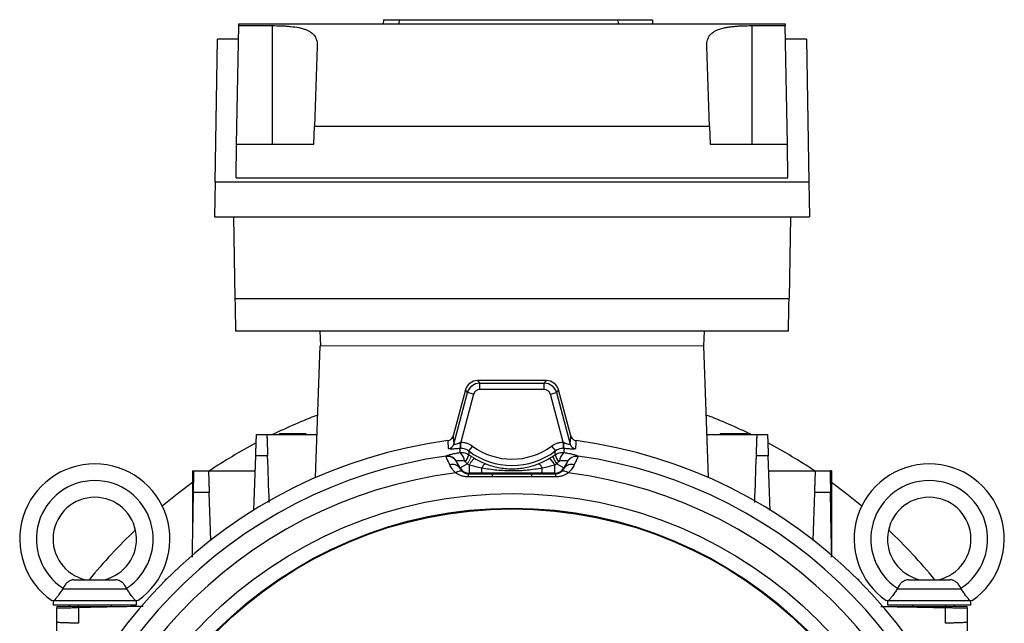
# Model space of a CAD drawing. Units: millimetres. Extents: x -1315 to 835, y -835 to 835.
# Drawn here: x -118 to 118, y 30 to 175 of the extents above; entities that cross this region are included whole.
import ezdxf

# ---------------------------------------------------------------- set-up
doc = ezdxf.new("R2010")
doc.units = ezdxf.units.MM

msp = doc.modelspace()

# ---------------------------------------------------------------- linework, layer by layer
at = {"color": 7, "linetype": 'Continuous', "lineweight": 25}
for p, q in [((-66, 144.72), (-65.51, 173.15)), ((-65.51, 173.15), (-65.5, 173.57)), ((-65.51, 173.15), (-57.5, 173.15)), ((-65.5, 173.57), (65.5, 173.57)), ((-57.5, 173.15), (-57.5, 144.72)), ((-30.79, 174.57), (-30.86, 173.57)), ((-30.79, 174.57), (-27.03, 174.57)), ((-27.03, 174.57), (-27.09, 173.57)), ((-27.03, 174.57), (25.4, 174.57)), ((25.4, 174.57), (25.47, 173.57)), ((25.4, 174.57), (33.64, 174.57)), ((33.64, 174.57), (33.71, 173.57)), ((57.5, 173.15), (65.51, 173.15)), ((57.5, 173.15), (57.5, 144.72)), ((65.5, 173.57), (65.51, 173.15)), ((66, 144.72), (65.51, 173.15)), ((-71.16, 135.64), (-70.56, 169.87)), ((-65.56, 169.87), (-70.56, 169.87)), ((-46.68, 168.13), (-47.35, 149.01)), ((47.35, 149.01), (46.68, 168.13)), ((70.56, 169.87), (65.56, 169.87)), ((70.56, 169.87), (71.16, 135.64)), ((-47.5, 144.72), (-47.35, 149.01)), ((47.35, 149.01), (-47.35, 149.01)), ((47.35, 149.01), (47.5, 144.72)), ((-66.14, 136.72), (-66, 144.72)), ((-66, 144.72), (-47.5, 144.72)), ((47.5, 144.72), (66, 144.72)), ((66.14, 136.72), (66, 144.72)), ((-71.16, 135.64), (-71.31, 127.32)), ((71.16, 135.64), (-71.16, 135.64)), ((-66.14, 136.72), (66.14, 136.72)), ((71.16, 135.64), (71.31, 127.32)), ((-71.31, 127.32), (71.31, 127.32)), ((-66.73, 127.32), (-66.4, 107.79)), ((66.73, 127.32), (66.4, 107.79)), ((-66.4, 107.79), (66.4, 107.79)), ((66.23, 99.93), (-66.23, 99.93)), ((-46.05, 99.93), (-45.93, 96.43)), ((46.05, 99.93), (45.93, 96.43)), ((-47.1, 64.9), (-46, 96.43)), ((47.1, 64.9), (46, 96.43)), ((-8.24, 88.13), (-7.74, 87.48)), ((8.24, 88.13), (-8.24, 88.13)), ((-7.74, 85.98), (-7.74, 87.48)), ((-7.74, 87.48), (7.74, 87.48)), ((7.74, 87.48), (8.24, 88.13)), ((7.74, 85.98), (7.74, 87.48)), ((-11.13, 85.91), (-14.09, 74.87)), ((-13.94, 72.92), (-10.63, 85.26)), ((-10.63, 85.26), (-11.13, 85.91)), ((-9.19, 84.87), (-10.63, 85.26)), ((7.74, 85.98), (-7.74, 85.98)), ((9.19, 84.87), (10.63, 85.26)), ((11.13, 85.91), (10.63, 85.26)), ((10.63, 85.26), (13.94, 72.92)), ((14.09, 74.87), (11.13, 85.91)), ((-9.19, 84.87), (-12.27, 73.36)), ((12.27, 73.36), (9.19, 84.87)), ((-58.75, 75.19), (-46.74, 75.19)), ((46.74, 75.19), (58.75, 75.19)), ((49.91, 75.49), (49.91, 75.19)), ((49.91, 75.49), (53.16, 75.49)), ((53.16, 75.49), (56.4, 75.49)), ((56.41, 75.19), (56.4, 75.49)), ((-9.49, 72.46), (-10.39, 71.27)), ((9.49, 72.46), (10.39, 71.27)), ((-61.88, 57.06), (-61.43, 70.11)), ((-12.42, 67.2), (-13.31, 68.73)), ((13.31, 68.73), (12.42, 67.2)), ((61.88, 57.05), (61.43, 70.11)), ((-72.75, 66.5), (-61.55, 66.5)), ((-12.47, 67.12), (-12.42, 67.2)), ((-12.42, 67.2), (-10.71, 68.18)), ((-10.26, 67.91), (-10.26, 65.95)), ((-7.25, 65.95), (-7.25, 67.17)), ((7.25, 65.95), (7.25, 67.17)), ((10.26, 65.95), (10.26, 67.91)), ((10.71, 68.18), (12.42, 67.2)), ((12.42, 67.2), (12.47, 67.12)), ((61.55, 66.5), (72.75, 66.5)), ((76.61, 66.5), (76.25, 66.5)), ((76.61, 66.5), (76.61, 46.31)), ((-10.26, 65.95), (-10.34, 65.81)), ((-7.25, 65.95), (-10.26, 65.95)), ((10.26, 65.95), (7.25, 65.95)), ((10.34, 65.81), (10.26, 65.95)), ((-72.17, 49.87), (-72.57, 61.36)), ((72.17, 49.85), (72.57, 61.36)), ((-104.93, 40.43), (-95.07, 40.43)), ((95.07, 40.43), (104.93, 40.43)), ((-107.63, 38.29), (-107.65, 38.29)), ((-107.63, 38.29), (-92.37, 38.29)), ((-92.37, 38.29), (-92.35, 38.29)), ((92.37, 38.29), (92.35, 38.29)), ((92.37, 38.29), (107.63, 38.29)), ((107.63, 38.29), (107.65, 38.29)), ((-110, 35.43), (-110, 34.43)), ((-109.77, 35.43), (-90.23, 35.43)), ((-90, 34.43), (-90, 35.43)), ((90, 35.43), (90, 34.43)), ((90.23, 35.43), (109.77, 35.43)), ((110, 34.43), (110, 35.43)), ((-110, 34.43), (-90, 34.43)), ((-105.98, 34.43), (-106.26, 34.04)), ((-104, 34.43), (-104, 34.04)), ((-96, 34.04), (-96, 34.43)), ((90, 34.43), (110, 34.43)), ((96, 34.43), (96, 34.04)), ((104, 34.04), (104, 34.43)), ((106.26, 34.04), (105.98, 34.43)), ((-109.07, 18.98), (-109.07, 30.18)), ((109.07, 30.18), (109.07, 18.98))]:
    msp.add_line(p, q, dxfattribs=at)
at = {"color": 144, "linetype": 'Continuous', "lineweight": 18}
for p, q in [((46, 96.43), (-46, 96.43)), ((-55.83, 75.49), (-52.59, 75.49)), ((-52.83, 75.49), (-52.84, 75.19)), ((-52.59, 75.49), (-49.34, 75.49)), ((-12.27, 73.36), (-12.24, 71.87)), ((12.27, 73.36), (12.24, 71.87)), ((-76.61, 66.5), (-76.25, 66.5)), ((-76.61, 66.5), (-76.61, 46.31)), ((-83.16, 40.22), (-83.16, 40.59)), ((-83.16, 40.59), (-82.79, 40.59)), ((82.79, 40.59), (83.16, 40.59)), ((83.16, 40.59), (83.16, 40.22)), ((-109.07, 34.04), (-109.07, 33.68)), ((-109.07, 34.04), (-88.88, 34.04)), ((109.07, 34.04), (88.88, 34.04)), ((109.07, 34.04), (109.07, 33.68))]:
    msp.add_line(p, q, dxfattribs=at)
at = {"color": 7, "linetype": 'Continuous', "lineweight": 25, "flags": 128}
for points in [[(-15.19, 71.83), (-15.22, 72.14), (-15.32, 73.5), (-15.34, 73.77)], [(-14.09, 74.87), (-14.07, 74.61), (-13.94, 72.92)], [(13.94, 72.92), (14.07, 74.61), (14.09, 74.87)], [(15.34, 73.77), (15.32, 73.5), (15.3, 73.19), (15.19, 71.83)], [(-76.61, 63.69), (-79.87, 61.27), (-83.83, 58.09)], [(83.83, 58.09), (79.87, 61.27), (76.61, 63.69)]]:
    msp.add_lwpolyline(points, dxfattribs=at)
at = {"color": 7, "linetype": 'Continuous', "lineweight": 25}
for radius in [103.66, 100.15, 99.97]:
    msp.add_circle((0, -42.57), radius, dxfattribs=at)
for centre, radius, start, end in [((-7.74, 84.48), 3, 90.0268, 164.9732), ((7.74, 84.48), 3, 15.0268, 89.9732), ((0, -42.57), 131, 110.8277, 115.9803), ((0, -42.57), 131, 64.0197, 69.1723), ((0, -42.57), 117.34, 97.5124, 172.4876), ((0, -42.57), 131, 117.9104, 123.6329), ((0, -42.57), 117.34, 7.5124, 82.4876), ((0, -42.57), 131, 56.3671, 62.0896), ((-15.39, 73.32), 1.5, 277.4437, 344.7015), ((-14.21, 68.76), 2.79, 1.2439, 49.6151), ((0, 85.17), 17.35, 233.2436, 306.7564), ((0, 85.17), 15.86, 233.2436, 306.7564), ((14.21, 68.76), 2.79, 130.3849, 178.7561), ((15.39, 73.32), 1.5, 195.2985, 262.5563), ((0, -42.57), 113.73, 97.9823, 173.7624), ((-15.44, 67.48), 2.47, 30.4486, 98.7818), ((-15.5, 67.56), 2.52, 30.2493, 96.7985), ((-14.7, 71.45), 4.46, 321.6852, 346.1125), ((5.44, 65.49), 5.39, 26.622, 48.4557), ((15.6, 71.73), 6.04, 196.4713, 215.92), ((14.7, 71.45), 4.46, 193.8875, 218.3148), ((0, -42.57), 113.73, 6.2376, 82.0177), ((-100, 50.18), 18, 304.9708, 235.0292), ((-14.27, 65.89), 2.18, 34.2915, 107.3116), ((-12.41, 64.89), 1.54, 66.0085, 132.8015), ((-10.26, 68.45), 2.5, 210.0107, 269.9893), ((-5.41, 66.53), 1.95, 119.7017, 160.8965), ((5.41, 66.53), 1.95, 19.1035, 60.2983), ((10.26, 68.45), 2.5, 270.0107, 329.9893), ((12.41, 64.89), 1.54, 47.1985, 113.9915), ((14.27, 65.89), 2.18, 72.6884, 145.7085), ((100, 50.18), 18, 304.9708, 235.0292), ((-100, 50.18), 14, 302.7683, 237.2317), ((0, -42.57), 109.42, 97.0642, 176.114), ((-9.13, 65.14), 1.38, 150.9703, 182.8938), ((-2.08, 65.15), 2.7, 166.0384, 181.7638), ((2.08, 65.15), 2.7, 358.2365, 13.9586), ((9.13, 65.14), 1.38, 357.1062, 29.0297), ((0, -42.57), 109.42, 3.886, 82.9358), ((100, 50.18), 14, 302.7683, 237.2317), ((-100, 50.18), 10, 282.8386, 257.1614), ((100, 50.18), 10, 282.8386, 257.1614), ((0, -42.57), 131, 133.5433, 140.6847), ((0, -42.57), 131, 39.3153, 46.4567)]:
    msp.add_arc(centre, radius, start, end, dxfattribs=at)
at = {"color": 144, "linetype": 'Continuous', "lineweight": 18}
for centre, radius, start, end in [((-16.41, 72.62), 3.98, 348.9223, 9.6906), ((16.41, 72.62), 3.98, 170.3094, 191.0777), ((-15.6, 71.73), 6.04, 324.08, 343.5287), ((-5.44, 65.49), 5.39, 131.5443, 153.378), ((15.44, 67.48), 2.47, 81.2182, 149.5514), ((15.5, 67.56), 2.52, 83.2015, 149.7507)]:
    msp.add_arc(centre, radius, start, end, dxfattribs=at)
at = {"color": 7, "linetype": 'Continuous', "lineweight": 25}
for centre, major_axis, ratio, start_param, end_param in [((-66.36, 107.93), (-0.13, 8), 0.004516, 1.588173, 3.141517), ((66.36, 107.93), (0.13, 8), 0.004516, 3.141669, 4.695012), ((-8.23, 85.13), (-1.83, 2.38), 0.999033, 5.629154, 6.937216), ((8.23, 85.13), (1.83, 2.38), 0.999033, 5.629154, 6.937216), ((-7.74, 84.48), (-0.91, 1.19), 0.999033, 5.629154, 6.937216), ((7.74, 84.48), (0.91, 1.19), 0.999033, 5.629154, 6.937216)]:
    msp.add_ellipse(centre, major_axis=major_axis, ratio=ratio, start_param=start_param, end_param=end_param, dxfattribs=at)
for points, knots in [([(-57.5, 173.15), (-56.73, 173.15), (-55.98, 173.13), (-54.86, 173.09), (-54.49, 173.07), (-53.77, 173.02), (-53.41, 172.99), (-52.37, 172.88), (-51.72, 172.79), (-50.8, 172.61), (-50.5, 172.54), (-49.95, 172.39), (-49.69, 172.3), (-49.19, 172.11), (-48.96, 172.01), (-48.53, 171.78), (-48.33, 171.66), (-47.79, 171.26), (-47.5, 170.96), (-47.16, 170.44), (-47.06, 170.26), (-46.9, 169.88), (-46.84, 169.68), (-46.7, 169.06), (-46.67, 168.61), (-46.68, 168.13)], [0, 0, 0, 0, 0.125, 0.125, 0.1875, 0.1875, 0.25, 0.25, 0.375, 0.375, 0.4375, 0.4375, 0.5, 0.5, 0.5625, 0.5625, 0.625, 0.625, 0.75, 0.75, 0.8125, 0.8125, 0.875, 0.875, 1, 1, 1, 1]), ([(46.68, 168.13), (46.67, 168.61), (46.7, 169.05), (46.84, 169.67), (46.9, 169.87), (47.06, 170.25), (47.16, 170.44), (47.49, 170.95), (47.78, 171.26), (48.32, 171.65), (48.52, 171.78), (48.95, 172), (49.18, 172.11), (49.92, 172.39), (50.48, 172.54), (51.39, 172.73), (51.71, 172.78), (52.37, 172.88), (52.71, 172.92), (53.4, 172.99), (53.75, 173.02), (54.48, 173.07), (54.85, 173.09), (55.97, 173.13), (56.73, 173.15), (57.5, 173.15)], [0, 0, 0, 0, 0.125, 0.125, 0.1875, 0.1875, 0.25, 0.25, 0.375, 0.375, 0.4375, 0.4375, 0.5, 0.5, 0.625, 0.625, 0.6875, 0.6875, 0.75, 0.75, 0.8125, 0.8125, 0.875, 0.875, 1, 1, 1, 1]), ([(-61.43, 70.11), (-61.42, 70.46), (-61.4, 70.8), (-61.38, 71.47), (-61.37, 71.8), (-61.35, 72.42), (-61.34, 72.71), (-61.32, 73.26), (-61.31, 73.52), (-61.29, 73.98), (-61.29, 74.19), (-61.27, 74.54), (-61.27, 74.7), (-61.26, 74.94), (-61.26, 75.04), (-61.25, 75.16), (-61.25, 75.19), (-61.25, 75.19)], [0, 0, 0, 0, 0.125, 0.125, 0.25, 0.25, 0.375, 0.375, 0.5, 0.5, 0.625, 0.625, 0.75, 0.75, 0.875, 0.875, 1, 1, 1, 1]), ([(-61.25, 75.19), (-60.7, 75.19), (-60.14, 75.19), (-59.59, 75.19), (-59.31, 75.19), (-59.03, 75.19), (-58.75, 75.19)], [0, 0, 0, 0, 0.001667341, 0.001667341, 0.001667341, 0.00250868, 0.00250868, 0.00250868, 0.00250868]), ([(-58.75, 75.19), (-58.75, 75.19), (-58.75, 75.16), (-58.74, 75.04), (-58.74, 74.94), (-58.73, 74.7), (-58.73, 74.55), (-58.71, 74.19), (-58.71, 73.98), (-58.69, 73.52), (-58.68, 73.27), (-58.67, 72.86), (-58.66, 72.72), (-58.65, 72.43), (-58.65, 72.27), (-58.63, 71.81), (-58.62, 71.49), (-58.6, 70.82), (-58.59, 70.47), (-58.57, 70.12)], [0, 0, 0, 0, 0.125, 0.125, 0.25, 0.25, 0.375, 0.375, 0.5, 0.5, 0.625, 0.625, 0.6875, 0.6875, 0.75, 0.75, 0.875, 0.875, 1, 1, 1, 1]), ([(-15.34, 73.77), (-15.19, 73.79), (-15.05, 73.83), (-14.78, 73.95), (-14.66, 74.03), (-14.44, 74.22), (-14.34, 74.34), (-14.19, 74.59), (-14.13, 74.72), (-14.09, 74.87)], [0, 0, 0, 0, 0.25, 0.25, 0.5, 0.5, 0.75, 0.75, 1, 1, 1, 1]), ([(-13.94, 72.92), (-13.94, 72.88), (-13.9, 72.86), (-13.78, 72.87), (-13.73, 72.88), (-13.61, 72.9), (-13.55, 72.92), (-13.33, 72.97), (-13.18, 73.03), (-12.84, 73.15), (-12.66, 73.21), (-12.48, 73.29)], [0, 0, 0, 0, 0.25, 0.25, 0.375, 0.375, 0.5, 0.5, 0.75, 0.75, 1, 1, 1, 1]), ([(-12.27, 73.36), (-12.02, 73.36), (-11.77, 73.35), (-11.28, 73.28), (-11.04, 73.22), (-10.33, 72.99), (-9.89, 72.76), (-9.49, 72.46)], [0, 0, 0, 0, 0.25, 0.25, 0.5, 0.5, 1, 1, 1, 1]), ([(9.49, 72.46), (9.89, 72.76), (10.33, 72.99), (11.04, 73.22), (11.28, 73.28), (11.77, 73.35), (12.02, 73.36), (12.27, 73.36)], [0, 0, 0, 0, 0.5, 0.5, 0.75, 0.75, 1, 1, 1, 1]), ([(12.48, 73.29), (12.66, 73.21), (12.84, 73.15), (13.18, 73.03), (13.34, 72.97), (13.55, 72.92), (13.61, 72.9), (13.73, 72.88), (13.78, 72.87), (13.86, 72.87), (13.89, 72.87), (13.93, 72.89), (13.94, 72.9), (13.94, 72.92)], [0, 0, 0, 0, 0.25, 0.25, 0.5, 0.5, 0.625, 0.625, 0.75, 0.75, 0.875, 0.875, 1, 1, 1, 1]), ([(14.09, 74.87), (14.13, 74.72), (14.19, 74.59), (14.34, 74.34), (14.44, 74.22), (14.66, 74.03), (14.78, 73.95), (15.05, 73.83), (15.19, 73.79), (15.34, 73.77)], [0, 0, 0, 0, 0.25, 0.25, 0.5, 0.5, 0.75, 0.75, 1, 1, 1, 1]), ([(58.57, 70.12), (58.59, 70.47), (58.6, 70.81), (58.62, 71.48), (58.63, 71.81), (58.65, 72.43), (58.66, 72.72), (58.68, 73.27), (58.69, 73.52), (58.71, 73.98), (58.71, 74.19), (58.73, 74.54), (58.73, 74.7), (58.74, 74.94), (58.74, 75.04), (58.75, 75.16), (58.75, 75.19), (58.75, 75.19)], [0, 0, 0, 0, 0.125, 0.125, 0.25, 0.25, 0.375, 0.375, 0.5, 0.5, 0.625, 0.625, 0.75, 0.75, 0.875, 0.875, 1, 1, 1, 1]), ([(58.75, 75.19), (59.03, 75.19), (59.31, 75.19), (59.59, 75.19), (60.14, 75.19), (60.7, 75.19), (61.25, 75.19)], [0, 0, 0, 0, 0.000841343, 0.000841343, 0.000841343, 0.00250868, 0.00250868, 0.00250868, 0.00250868]), ([(61.25, 75.19), (61.25, 75.19), (61.25, 75.16), (61.26, 75.04), (61.26, 74.94), (61.27, 74.7), (61.27, 74.55), (61.29, 74.19), (61.29, 73.98), (61.31, 73.52), (61.32, 73.27), (61.33, 72.86), (61.34, 72.71), (61.35, 72.42), (61.35, 72.27), (61.37, 71.8), (61.38, 71.48), (61.4, 70.81), (61.42, 70.46), (61.43, 70.11)], [0, 0, 0, 0, 0.125, 0.125, 0.25, 0.25, 0.375, 0.375, 0.5, 0.5, 0.625, 0.625, 0.6875, 0.6875, 0.75, 0.75, 0.875, 0.875, 1, 1, 1, 1]), ([(-15.79, 70.06), (-15.73, 70.12), (-15.6, 70.18), (-15.31, 70.28), (-15.2, 70.32), (-14.95, 70.39), (-14.81, 70.43), (-14.51, 70.5), (-14.35, 70.54), (-14, 70.62), (-13.82, 70.65), (-13.25, 70.76), (-12.84, 70.83), (-12.41, 70.89)], [0, 0, 0, 0, 0.25, 0.25, 0.375, 0.375, 0.5, 0.5, 0.625, 0.625, 0.75, 0.75, 1, 1, 1, 1]), ([(-12.5, 71.85), (-12.86, 71.82), (-13.2, 71.79), (-13.85, 71.74), (-14.14, 71.73), (-14.64, 71.72), (-14.84, 71.73), (-15.05, 71.76), (-15.1, 71.77), (-15.17, 71.79), (-15.19, 71.81), (-15.19, 71.83)], [0, 0, 0, 0, 0.25, 0.25, 0.5, 0.5, 0.75, 0.75, 0.875, 0.875, 1, 1, 1, 1]), ([(-12.41, 70.89), (-12.23, 70.91), (-12.04, 70.91), (-11.69, 70.89), (-11.51, 70.86), (-11.16, 70.77), (-10.99, 70.71), (-10.67, 70.57), (-10.51, 70.48), (-10.37, 70.38)], [0, 0, 0, 0, 0.25, 0.25, 0.5, 0.5, 0.75, 0.75, 1, 1, 1, 1]), ([(-10.39, 71.27), (-10.65, 71.47), (-10.94, 71.62), (-11.42, 71.77), (-11.58, 71.81), (-11.91, 71.86), (-12.07, 71.87), (-12.24, 71.87)], [0, 0, 0, 0, 0.5, 0.5, 0.75, 0.75, 1, 1, 1, 1]), ([(10.37, 70.38), (10.51, 70.48), (10.67, 70.57), (11, 70.72), (11.16, 70.77), (11.51, 70.86), (11.69, 70.89), (12.05, 70.91), (12.23, 70.91), (12.41, 70.89)], [0, 0, 0, 0, 0.25, 0.25, 0.5, 0.5, 0.75, 0.75, 1, 1, 1, 1]), ([(12.24, 71.87), (12.07, 71.87), (11.91, 71.86), (11.58, 71.81), (11.42, 71.77), (10.95, 71.62), (10.65, 71.47), (10.39, 71.27)], [0, 0, 0, 0, 0.25, 0.25, 0.5, 0.5, 1, 1, 1, 1]), ([(12.41, 70.89), (12.84, 70.83), (13.25, 70.76), (13.82, 70.65), (14, 70.62), (14.35, 70.54), (14.51, 70.5), (14.81, 70.43), (14.94, 70.39), (15.2, 70.32), (15.31, 70.28), (15.5, 70.22), (15.58, 70.18), (15.71, 70.12), (15.76, 70.09), (15.79, 70.06)], [0, 0, 0, 0, 0.25, 0.25, 0.375, 0.375, 0.5, 0.5, 0.625, 0.625, 0.75, 0.75, 0.875, 0.875, 1, 1, 1, 1]), ([(15.19, 71.83), (15.19, 71.81), (15.17, 71.79), (15.1, 71.77), (15.05, 71.76), (14.91, 71.74), (14.83, 71.73), (14.63, 71.73), (14.52, 71.72), (14.27, 71.73), (14.14, 71.73), (13.84, 71.75), (13.69, 71.76), (13.21, 71.79), (12.86, 71.82), (12.5, 71.85)], [0, 0, 0, 0, 0.125, 0.125, 0.25, 0.25, 0.375, 0.375, 0.5, 0.5, 0.625, 0.625, 0.75, 0.75, 1, 1, 1, 1]), ([(-58.57, 70.12), (-59.07, 70.12), (-59.58, 70.11), (-60.08, 70.11), (-60.53, 70.11), (-60.98, 70.11), (-61.43, 70.11)], [0, 0, 0, 0, 0.001510935, 0.001510935, 0.001510935, 0.0028645, 0.0028645, 0.0028645, 0.0028645]), ([(-14.92, 67.97), (-15.15, 68.46), (-15.34, 68.86), (-15.57, 69.35), (-15.63, 69.49), (-15.74, 69.74), (-15.78, 69.84), (-15.82, 69.92)], [0, 0, 0, 0, 0.5, 0.5, 0.75, 0.75, 1, 1, 1, 1]), ([(-11.42, 68.83), (-11.65, 68.86), (-11.88, 68.89), (-12.19, 68.92), (-12.29, 68.93), (-12.49, 68.94), (-12.58, 68.94), (-12.76, 68.94), (-12.84, 68.94), (-12.98, 68.93), (-13.05, 68.92), (-13.22, 68.89), (-13.29, 68.86), (-13.32, 68.83)], [0, 0, 0, 0, 0.25, 0.25, 0.375, 0.375, 0.5, 0.5, 0.625, 0.625, 0.75, 0.75, 1, 1, 1, 1]), ([(-13.31, 68.73), (-13.28, 68.66), (-13.24, 68.58), (-13.14, 68.38), (-13.08, 68.26), (-12.86, 67.85), (-12.69, 67.52), (-12.47, 67.12)], [0, 0, 0, 0, 0.25, 0.25, 0.5, 0.5, 1, 1, 1, 1]), ([(-11.2, 68.68), (-11.23, 68.72), (-11.26, 68.75), (-11.34, 68.8), (-11.38, 68.82), (-11.42, 68.83)], [0, 0, 0, 0, 0.5, 0.5, 1, 1, 1, 1]), ([(11.42, 68.83), (11.38, 68.82), (11.34, 68.8), (11.26, 68.75), (11.23, 68.72), (11.2, 68.68)], [0, 0, 0, 0, 0.5, 0.5, 1, 1, 1, 1]), ([(13.32, 68.83), (13.3, 68.85), (13.28, 68.86), (13.21, 68.89), (13.16, 68.9), (13.05, 68.92), (12.98, 68.93), (12.84, 68.94), (12.76, 68.94), (12.5, 68.94), (12.3, 68.93), (11.88, 68.89), (11.65, 68.86), (11.42, 68.83)], [0, 0, 0, 0, 0.125, 0.125, 0.25, 0.25, 0.375, 0.375, 0.5, 0.5, 0.75, 0.75, 1, 1, 1, 1]), ([(12.47, 67.12), (12.58, 67.32), (12.68, 67.5), (12.86, 67.84), (12.94, 67.99), (13.15, 68.4), (13.25, 68.6), (13.31, 68.73)], [0, 0, 0, 0, 0.25, 0.25, 0.5, 0.5, 1, 1, 1, 1]), ([(15.82, 69.92), (15.75, 69.76), (15.64, 69.52), (15.42, 69.03), (15.33, 68.85), (15.14, 68.44), (15.03, 68.21), (14.92, 67.97)], [0, 0, 0, 0, 0.5, 0.5, 0.75, 0.75, 1, 1, 1, 1]), ([(61.43, 70.11), (60.98, 70.11), (60.53, 70.11), (60.08, 70.11), (59.58, 70.11), (59.07, 70.12), (58.57, 70.12)], [0, 0, 0, 0, 0.001353562, 0.001353562, 0.001353562, 0.0028645, 0.0028645, 0.0028645, 0.0028645]), ([(-76.34, 61.34), (-76.33, 61.7), (-76.33, 62.05), (-76.32, 62.72), (-76.31, 63.06), (-76.3, 63.69), (-76.29, 63.98), (-76.29, 64.4), (-76.28, 64.54), (-76.28, 64.79), (-76.28, 64.92), (-76.27, 65.27), (-76.27, 65.48), (-76.26, 65.84), (-76.26, 66), (-76.25, 66.25), (-76.25, 66.34), (-76.25, 66.47), (-76.25, 66.5), (-76.25, 66.5)], [0, 0, 0, 0, 0.125, 0.125, 0.25, 0.25, 0.375, 0.375, 0.4375, 0.4375, 0.5, 0.5, 0.625, 0.625, 0.75, 0.75, 0.875, 0.875, 1, 1, 1, 1]), ([(-76.25, 66.5), (-75.49, 66.5), (-74.74, 66.5), (-73.98, 66.5), (-73.57, 66.5), (-73.16, 66.5), (-72.75, 66.5)], [0, 0, 0, 0, 0.002278512, 0.002278512, 0.002278512, 0.00351862, 0.00351862, 0.00351862, 0.00351862]), ([(-72.75, 66.5), (-72.75, 66.5), (-72.75, 66.47), (-72.74, 66.34), (-72.74, 66.25), (-72.73, 66), (-72.73, 65.85), (-72.71, 65.48), (-72.71, 65.27), (-72.69, 64.81), (-72.68, 64.55), (-72.67, 64.14), (-72.66, 63.99), (-72.65, 63.69), (-72.65, 63.54), (-72.63, 63.07), (-72.62, 62.74), (-72.6, 62.07), (-72.58, 61.71), (-72.57, 61.36)], [0, 0, 0, 0, 0.125, 0.125, 0.25, 0.25, 0.375, 0.375, 0.5, 0.5, 0.625, 0.625, 0.6875, 0.6875, 0.75, 0.75, 0.875, 0.875, 1, 1, 1, 1]), ([(-13.46, 66.02), (-13.64, 66.18), (-13.81, 66.35), (-14.11, 66.69), (-14.24, 66.85), (-14.59, 67.35), (-14.77, 67.67), (-14.92, 67.97)], [0, 0, 0, 0, 0.25, 0.25, 0.5, 0.5, 1, 1, 1, 1]), ([(-12.47, 67.12), (-12.41, 67), (-12.33, 66.87), (-12.17, 66.66), (-12.11, 66.59), (-11.96, 66.45), (-11.88, 66.37), (-11.78, 66.3)], [0, 0, 0, 0, 0.5, 0.5, 0.75, 0.75, 1, 1, 1, 1]), ([(-11.78, 66.3), (-11.62, 66.18), (-11.44, 66.06), (-11.09, 65.93), (-10.96, 65.89), (-10.67, 65.83), (-10.51, 65.81), (-10.34, 65.81)], [0, 0, 0, 0, 0.5, 0.5, 0.75, 0.75, 1, 1, 1, 1]), ([(7.25, 67.17), (6.65, 67.07), (6.05, 66.97), (4.84, 66.8), (4.24, 66.73), (3.03, 66.61), (2.42, 66.56), (1.2, 66.5), (0.59, 66.49), (-1.23, 66.49), (-2.44, 66.55), (-4.25, 66.73), (-4.85, 66.8), (-6.05, 66.97), (-6.65, 67.07), (-7.25, 67.17)], [0, 0, 0, 0, 0.125, 0.125, 0.25, 0.25, 0.375, 0.375, 0.5, 0.5, 0.75, 0.75, 0.875, 0.875, 1, 1, 1, 1]), ([(-6.37, 68.23), (-5.88, 68.03), (-5.36, 67.85), (-4.33, 67.55), (-3.8, 67.42), (-2.72, 67.22), (-2.17, 67.14), (-1.09, 67.04), (-0.54, 67.01), (0.55, 67.01), (1.09, 67.04), (2.19, 67.14), (2.73, 67.22), (3.8, 67.42), (4.33, 67.55), (5.36, 67.85), (5.87, 68.03), (6.37, 68.23)], [0, 0, 0, 0, 0.125, 0.125, 0.25, 0.25, 0.375, 0.375, 0.5, 0.5, 0.625, 0.625, 0.75, 0.75, 0.875, 0.875, 1, 1, 1, 1]), ([(10.34, 65.81), (10.51, 65.81), (10.67, 65.83), (10.96, 65.89), (11.09, 65.93), (11.44, 66.06), (11.62, 66.18), (11.78, 66.3)], [0, 0, 0, 0, 0.25, 0.25, 0.5, 0.5, 1, 1, 1, 1]), ([(11.78, 66.3), (11.98, 66.45), (12.11, 66.59), (12.33, 66.87), (12.41, 67), (12.47, 67.12)], [0, 0, 0, 0, 0.5, 0.5, 1, 1, 1, 1]), ([(14.92, 67.97), (14.85, 67.82), (14.76, 67.66), (14.58, 67.34), (14.47, 67.18), (14.11, 66.68), (13.83, 66.34), (13.46, 66.02)], [0, 0, 0, 0, 0.25, 0.25, 0.5, 0.5, 1, 1, 1, 1]), ([(72.57, 61.36), (72.58, 61.71), (72.59, 62.06), (72.62, 62.74), (72.63, 63.07), (72.65, 63.7), (72.66, 63.99), (72.68, 64.41), (72.68, 64.54), (72.69, 64.8), (72.69, 64.92), (72.71, 65.27), (72.71, 65.48), (72.73, 65.84), (72.73, 66), (72.74, 66.25), (72.74, 66.34), (72.75, 66.47), (72.75, 66.5), (72.75, 66.5)], [0, 0, 0, 0, 0.125, 0.125, 0.25, 0.25, 0.375, 0.375, 0.4375, 0.4375, 0.5, 0.5, 0.625, 0.625, 0.75, 0.75, 0.875, 0.875, 1, 1, 1, 1]), ([(72.75, 66.5), (73.03, 66.5), (73.31, 66.5), (73.59, 66.5), (74.48, 66.5), (75.36, 66.5), (76.25, 66.5)], [0, 0, 0, 0, 0.000848397, 0.000848397, 0.000848397, 0.003518622, 0.003518622, 0.003518622, 0.003518622]), ([(76.25, 66.5), (76.25, 66.5), (76.25, 66.47), (76.25, 66.34), (76.25, 66.25), (76.26, 66), (76.26, 65.84), (76.27, 65.57), (76.27, 65.48), (76.27, 65.27), (76.27, 65.15), (76.28, 64.8), (76.28, 64.55), (76.29, 63.99), (76.3, 63.69), (76.31, 63.06), (76.32, 62.73), (76.33, 62.05), (76.33, 61.7), (76.34, 61.34)], [0, 0, 0, 0, 0.125, 0.125, 0.25, 0.25, 0.375, 0.375, 0.4375, 0.4375, 0.5, 0.5, 0.625, 0.625, 0.75, 0.75, 0.875, 0.875, 1, 1, 1, 1]), ([(-10.51, 65.07), (-10.8, 65.07), (-11.08, 65.09), (-11.62, 65.18), (-11.88, 65.25), (-12.38, 65.42), (-12.61, 65.52), (-13.06, 65.75), (-13.26, 65.88), (-13.46, 66.02)], [0, 0, 0, 0, 0.25, 0.25, 0.5, 0.5, 0.75, 0.75, 1, 1, 1, 1]), ([(7.25, 65.95), (6.04, 65.95), (4.83, 65.95), (3.02, 65.95), (2.42, 65.95), (1.22, 65.95), (0.61, 65.96), (-0.6, 65.96), (-1.21, 65.95), (-2.42, 65.95), (-3.02, 65.95), (-4.83, 65.95), (-6.04, 65.95), (-7.25, 65.95)], [0, 0, 0, 0, 0.25, 0.25, 0.375, 0.375, 0.5, 0.5, 0.625, 0.625, 0.75, 0.75, 1, 1, 1, 1]), ([(13.46, 66.02), (13.26, 65.88), (13.06, 65.75), (12.62, 65.52), (12.39, 65.42), (11.89, 65.25), (11.63, 65.18), (11.08, 65.09), (10.8, 65.07), (10.51, 65.07)], [0, 0, 0, 0, 0.25, 0.25, 0.5, 0.5, 0.75, 0.75, 1, 1, 1, 1]), ([(-72.57, 61.36), (-73.24, 61.35), (-73.92, 61.35), (-74.59, 61.35), (-75.17, 61.35), (-75.76, 61.34), (-76.34, 61.34)], [0, 0, 0, 0, 0.002031284, 0.002031284, 0.002031284, 0.003789409, 0.003789409, 0.003789409, 0.003789409]), ([(76.34, 61.34), (75.63, 61.34), (74.91, 61.35), (74.2, 61.35), (73.66, 61.35), (73.11, 61.35), (72.57, 61.36)], [0, 0, 0, 0, 0.002151945, 0.002151945, 0.002151945, 0.003789408, 0.003789408, 0.003789408, 0.003789408]), ([(-104.93, 40.43), (-105.21, 40.43), (-105.48, 40.38), (-105.86, 40.24), (-105.98, 40.19), (-106.22, 40.05), (-106.34, 39.97), (-106.56, 39.79), (-106.67, 39.69), (-106.88, 39.48), (-106.98, 39.36), (-107.26, 38.99), (-107.43, 38.71), (-107.58, 38.41)], [0, 0, 0, 0, 0.25, 0.25, 0.375, 0.375, 0.5, 0.5, 0.625, 0.625, 0.75, 0.75, 1, 1, 1, 1]), ([(-92.42, 38.41), (-92.56, 38.71), (-92.73, 38.98), (-93.12, 39.49), (-93.32, 39.7), (-93.66, 39.97), (-93.78, 40.05), (-94.02, 40.19), (-94.14, 40.24), (-94.39, 40.34), (-94.52, 40.37), (-94.79, 40.42), (-94.93, 40.43), (-95.07, 40.43)], [0, 0, 0, 0, 0.25, 0.25, 0.5, 0.5, 0.625, 0.625, 0.75, 0.75, 0.875, 0.875, 1, 1, 1, 1]), ([(95.07, 40.43), (94.79, 40.43), (94.52, 40.38), (94.14, 40.24), (94.02, 40.19), (93.78, 40.05), (93.66, 39.97), (93.44, 39.79), (93.33, 39.69), (93.12, 39.48), (93.02, 39.36), (92.74, 38.99), (92.57, 38.71), (92.42, 38.41)], [0, 0, 0, 0, 0.25, 0.25, 0.375, 0.375, 0.5, 0.5, 0.625, 0.625, 0.75, 0.75, 1, 1, 1, 1]), ([(107.58, 38.41), (107.44, 38.71), (107.27, 38.98), (106.88, 39.49), (106.68, 39.7), (106.34, 39.97), (106.22, 40.05), (105.98, 40.19), (105.86, 40.24), (105.61, 40.34), (105.48, 40.37), (105.21, 40.42), (105.07, 40.43), (104.93, 40.43)], [0, 0, 0, 0, 0.25, 0.25, 0.5, 0.5, 0.625, 0.625, 0.75, 0.75, 0.875, 0.875, 1, 1, 1, 1]), ([(-107.65, 38.29), (-107.86, 37.96), (-108.06, 37.64), (-108.37, 37.19), (-108.48, 37.04), (-108.68, 36.76), (-108.77, 36.63), (-109.06, 36.26), (-109.23, 36.04), (-109.54, 35.68), (-109.67, 35.54), (-109.77, 35.43)], [0, 0, 0, 0, 0.25, 0.25, 0.375, 0.375, 0.5, 0.5, 0.75, 0.75, 1, 1, 1, 1]), ([(-90.23, 35.43), (-90.33, 35.54), (-90.46, 35.68), (-90.69, 35.95), (-90.77, 36.05), (-90.95, 36.27), (-91.04, 36.38), (-91.32, 36.75), (-91.52, 37.04), (-91.93, 37.63), (-92.14, 37.96), (-92.35, 38.29)], [0, 0, 0, 0, 0.25, 0.25, 0.375, 0.375, 0.5, 0.5, 0.75, 0.75, 1, 1, 1, 1]), ([(92.35, 38.29), (92.14, 37.96), (91.94, 37.64), (91.63, 37.19), (91.52, 37.04), (91.32, 36.76), (91.23, 36.63), (90.94, 36.26), (90.77, 36.04), (90.46, 35.68), (90.33, 35.54), (90.23, 35.43)], [0, 0, 0, 0, 0.25, 0.25, 0.375, 0.375, 0.5, 0.5, 0.75, 0.75, 1, 1, 1, 1]), ([(109.77, 35.43), (109.67, 35.54), (109.54, 35.68), (109.31, 35.95), (109.23, 36.05), (109.05, 36.27), (108.96, 36.38), (108.68, 36.75), (108.48, 37.04), (108.07, 37.63), (107.86, 37.96), (107.65, 38.29)], [0, 0, 0, 0, 0.25, 0.25, 0.375, 0.375, 0.5, 0.5, 0.75, 0.75, 1, 1, 1, 1]), ([(-109.07, 33.68), (-109.07, 33.68), (-109.04, 33.68), (-108.91, 33.68), (-108.82, 33.69), (-108.57, 33.69), (-108.41, 33.69), (-108.14, 33.7), (-108.04, 33.7), (-107.84, 33.7), (-107.72, 33.7), (-107.37, 33.71), (-107.11, 33.71), (-106.56, 33.72), (-106.26, 33.73), (-105.63, 33.74), (-105.3, 33.75), (-104.62, 33.76), (-104.27, 33.76), (-103.91, 33.77)], [0, 0, 0, 0, 0.125, 0.125, 0.25, 0.25, 0.375, 0.375, 0.4375, 0.4375, 0.5, 0.5, 0.625, 0.625, 0.75, 0.75, 0.875, 0.875, 1, 1, 1, 1]), ([(-109.07, 30.18), (-109.07, 30.59), (-109.07, 31), (-109.07, 31.41), (-109.07, 32.17), (-109.07, 32.93), (-109.07, 33.68)], [0, 0, 0, 0, 0.001240108, 0.001240108, 0.001240108, 0.003518621, 0.003518621, 0.003518621, 0.003518621]), ([(-103.91, 33.77), (-103.91, 33.19), (-103.92, 32.6), (-103.92, 32.02), (-103.92, 31.35), (-103.92, 30.67), (-103.93, 30)], [0, 0, 0, 0, 0.001758125, 0.001758125, 0.001758125, 0.003789409, 0.003789409, 0.003789409, 0.003789409]), ([(103.91, 33.77), (104.27, 33.76), (104.62, 33.76), (105.29, 33.75), (105.62, 33.74), (106.26, 33.73), (106.55, 33.72), (106.97, 33.72), (107.1, 33.71), (107.36, 33.71), (107.49, 33.71), (107.84, 33.7), (108.05, 33.7), (108.41, 33.69), (108.57, 33.69), (108.82, 33.69), (108.91, 33.68), (109.04, 33.68), (109.07, 33.68), (109.07, 33.68)], [0, 0, 0, 0, 0.125, 0.125, 0.25, 0.25, 0.375, 0.375, 0.4375, 0.4375, 0.5, 0.5, 0.625, 0.625, 0.75, 0.75, 0.875, 0.875, 1, 1, 1, 1]), ([(103.93, 30), (103.92, 30.67), (103.92, 31.35), (103.92, 32.02), (103.92, 32.6), (103.91, 33.19), (103.91, 33.77)], [0, 0, 0, 0, 0.002031284, 0.002031284, 0.002031284, 0.003789409, 0.003789409, 0.003789409, 0.003789409]), ([(109.07, 33.68), (109.07, 32.93), (109.07, 32.17), (109.07, 31.41), (109.07, 31), (109.07, 30.59), (109.07, 30.18)], [0, 0, 0, 0, 0.002278512, 0.002278512, 0.002278512, 0.00351862, 0.00351862, 0.00351862, 0.00351862]), ([(-103.93, 30), (-104.28, 30.01), (-104.63, 30.03), (-105.31, 30.05), (-105.64, 30.06), (-106.27, 30.08), (-106.56, 30.09), (-106.98, 30.11), (-107.11, 30.11), (-107.37, 30.12), (-107.49, 30.13), (-107.84, 30.14), (-108.05, 30.14), (-108.41, 30.16), (-108.57, 30.16), (-108.82, 30.17), (-108.91, 30.18), (-109.04, 30.18), (-109.07, 30.18), (-109.07, 30.18)], [0, 0, 0, 0, 0.125, 0.125, 0.25, 0.25, 0.375, 0.375, 0.4375, 0.4375, 0.5, 0.5, 0.625, 0.625, 0.75, 0.75, 0.875, 0.875, 1, 1, 1, 1]), ([(109.07, 30.18), (109.07, 30.18), (109.04, 30.18), (108.91, 30.18), (108.82, 30.17), (108.57, 30.16), (108.42, 30.16), (108.05, 30.15), (107.84, 30.14), (107.38, 30.12), (107.12, 30.11), (106.7, 30.1), (106.56, 30.09), (106.26, 30.08), (106.11, 30.08), (105.64, 30.06), (105.31, 30.05), (104.64, 30.03), (104.28, 30.01), (103.93, 30)], [0, 0, 0, 0, 0.125, 0.125, 0.25, 0.25, 0.375, 0.375, 0.5, 0.5, 0.625, 0.625, 0.6875, 0.6875, 0.75, 0.75, 0.875, 0.875, 1, 1, 1, 1])]:
    msp.add_open_spline(points, degree=3, knots=knots, dxfattribs=at)
at = {"color": 144, "linetype": 'Continuous', "lineweight": 18}
for points in [[(-12.48, 73.29), (-12.41, 73.31), (-12.34, 73.34), (-12.27, 73.36)], [(12.27, 73.36), (12.34, 73.34), (12.41, 73.31), (12.48, 73.29)], [(-12.24, 71.87), (-12.33, 71.86), (-12.41, 71.86), (-12.5, 71.85)], [(12.5, 71.85), (12.41, 71.86), (12.33, 71.86), (12.24, 71.87)], [(-9.81, 70.01), (-9.55, 69.85), (-9.28, 69.68), (-9.01, 69.52)], [(13.31, 68.73), (13.33, 68.77), (13.34, 68.8), (13.32, 68.83)], [(15.79, 70.06), (15.83, 70.02), (15.84, 69.97), (15.82, 69.92)], [(-10.26, 67.91), (-10.41, 68), (-10.56, 68.09), (-10.71, 68.18)]]:
    msp.add_open_spline(points, degree=3, dxfattribs=at)
at = {"color": 7, "linetype": 'Continuous', "lineweight": 25}
for points in [[(-12.41, 70.89), (-12.44, 71.21), (-12.47, 71.53), (-12.5, 71.85)], [(-10.39, 71.27), (-10.38, 70.97), (-10.38, 70.67), (-10.37, 70.38)], [(10.37, 70.38), (10.38, 70.67), (10.38, 70.97), (10.39, 71.27)], [(12.5, 71.85), (12.47, 71.53), (12.44, 71.21), (12.41, 70.89)], [(-58.18, 58.94), (-58.31, 62.67), (-58.44, 66.39), (-58.57, 70.12)], [(-15.82, 69.92), (-15.84, 69.97), (-15.83, 70.02), (-15.79, 70.06)], [(-13.32, 68.83), (-13.34, 68.8), (-13.33, 68.77), (-13.31, 68.73)], [(-10.71, 68.18), (-10.88, 68.35), (-11.04, 68.51), (-11.2, 68.68)], [(-10.37, 70.38), (-10.18, 70.25), (-10, 70.13), (-9.81, 70.01)], [(-9.01, 69.52), (-8.16, 69.02), (-7.28, 68.59), (-6.37, 68.23)], [(6.37, 68.23), (7.28, 68.59), (8.16, 69.02), (9.01, 69.52)], [(9.01, 69.52), (9.28, 69.68), (9.55, 69.85), (9.81, 70.01)], [(9.81, 70.01), (10, 70.13), (10.18, 70.25), (10.37, 70.38)], [(11.2, 68.68), (11.04, 68.51), (10.88, 68.35), (10.71, 68.18)], [(58.18, 58.94), (58.31, 62.67), (58.44, 66.39), (58.57, 70.12)], [(-7.25, 67.17), (-8.26, 67.37), (-9.26, 67.61), (-10.26, 67.91)], [(10.26, 67.91), (9.26, 67.61), (8.26, 67.37), (7.25, 67.17)], [(10.71, 68.18), (10.56, 68.09), (10.41, 68), (10.26, 67.91)], [(-4.78, 65.07), (-6.69, 65.07), (-8.6, 65.07), (-10.51, 65.07)], [(-10.34, 65.81), (-8.46, 65.8), (-6.58, 65.8), (-4.7, 65.8)], [(4.78, 65.07), (1.59, 65.07), (-1.59, 65.07), (-4.78, 65.07)], [(-4.7, 65.8), (-1.57, 65.8), (1.57, 65.8), (4.7, 65.8)], [(4.7, 65.8), (6.58, 65.8), (8.46, 65.8), (10.34, 65.81)], [(10.51, 65.07), (8.6, 65.07), (6.69, 65.07), (4.78, 65.07)], [(-76.61, 45.86), (-76.52, 51.02), (-76.43, 56.18), (-76.34, 61.34)], [(76.61, 45.86), (76.52, 51.02), (76.43, 56.18), (76.34, 61.34)], [(-107.58, 38.41), (-107.6, 38.37), (-107.63, 38.33), (-107.65, 38.29)], [(-92.35, 38.29), (-92.37, 38.33), (-92.4, 38.37), (-92.42, 38.41)], [(92.42, 38.41), (92.4, 38.37), (92.37, 38.33), (92.35, 38.29)], [(107.65, 38.29), (107.63, 38.33), (107.6, 38.37), (107.58, 38.41)], [(-88.43, 34.04), (-93.59, 33.95), (-98.75, 33.86), (-103.91, 33.77)], [(88.43, 34.04), (93.59, 33.95), (98.75, 33.86), (103.91, 33.77)]]:
    msp.add_open_spline(points, degree=3, dxfattribs=at)
at = {"color": 144, "linetype": 'Continuous', "lineweight": 18}
for points in [[(-109.77, 35.43), (-109.94, 35.43), (-110.08, 35.43), (-110.27, 35.43), (-110.32, 35.43), (-110.32, 35.43)], [(-89.68, 35.43), (-89.68, 35.43), (-89.73, 35.43), (-89.92, 35.43), (-90.06, 35.43), (-90.23, 35.43)], [(90.23, 35.43), (90.06, 35.43), (89.92, 35.43), (89.73, 35.43), (89.68, 35.43), (89.68, 35.43)], [(110.32, 35.43), (110.32, 35.43), (110.27, 35.43), (110.08, 35.43), (109.94, 35.43), (109.77, 35.43)]]:
    msp.add_open_spline(points, degree=3, knots=[0, 0, 0, 0, 0.5, 0.5, 1, 1, 1, 1], dxfattribs=at)

doc.saveas('drawing.dxf')
